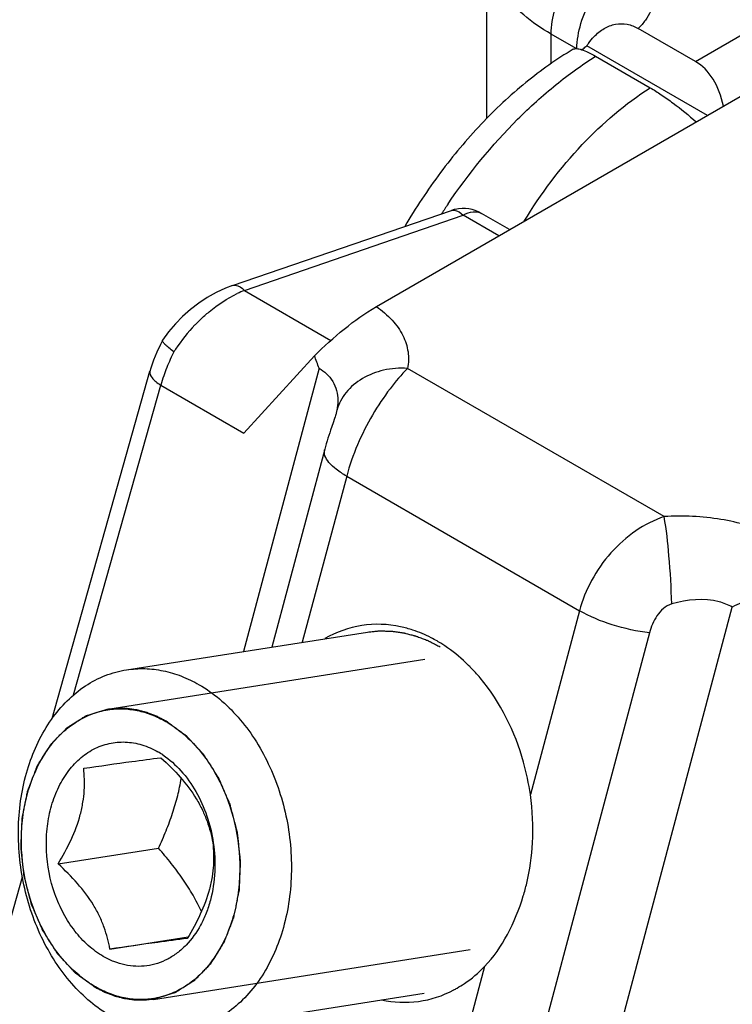
# Model space of a CAD drawing. Units: millimetres. Extents: x 507 to 1202, y -374 to 96.
# Drawn here: x 573 to 583, y -344 to -330 of the extents above; entities that cross this region are included whole.
import ezdxf

# ---------------------------------------------------------------- set-up
doc = ezdxf.new("R2010")
doc.units = ezdxf.units.MM
doc.header["$LTSCALE"] = 23.1
doc.layers.add('COMPONENTI_DI_ASSIEME', color=7, linetype='CONTINUOUS')

msp = doc.modelspace()

# ---------------------------------------------------------------- linework, layer by layer
at = {"layer": 'COMPONENTI_DI_ASSIEME', "linetype": 'Continuous'}
for p, q in [((582.081, -330.899), (587.827, -327.584)), ((579.229, -331.678), (579.229, -329.301)), ((580.452, -330.724), (580.107, -330.525)), ((580.107, -330.93), (580.107, -330.525)), ((582.081, -330.899), (581.299, -330.448)), ((582.246, -331.639), (580.596, -330.685)), ((580.717, -330.829), (581.463, -331.26)), ((577.716, -334.253), (582.695, -331.38)), ((575.749, -333.966), (578.743, -332.939)), ((579.539, -333.2), (579.155, -332.978)), ((575.911, -334.031), (578.905, -333.003)), ((579.393, -333.285), (578.905, -333.003)), ((575.911, -334.031), (577.095, -334.715)), ((574.791, -334.715), (574.761, -334.772)), ((574.791, -334.715), (574.791, -334.714)), ((574.761, -334.772), (574.711, -334.879)), ((576.868, -334.928), (575.904, -335.984)), ((573.281, -339.888), (574.618, -335.139)), ((574.631, -335.096), (574.618, -335.14)), ((576.932, -335.097), (575.898, -338.972)), ((581.654, -337.127), (578.144, -335.099)), ((573.573, -339.567), (574.767, -335.327)), ((574.767, -335.327), (575.904, -335.984)), ((577.143, -335.785), (577.124, -335.842)), ((577.164, -335.72), (577.164, -335.72)), ((577.124, -335.842), (577.09, -335.943)), ((577.31, -336.574), (576.703, -338.846)), ((577.31, -336.574), (580.495, -338.414)), ((579.967, -348.185), (582.587, -338.364)), ((580.495, -338.414), (579.824, -340.929)), ((574.298, -339.223), (577.597, -338.706)), ((581.453, -338.717), (579.776, -345.006)), ((574.042, -339.759), (578.38, -339.079)), ((574.033, -339.76), (574.042, -339.759)), ((574.835, -339.93), (574.837, -339.931)), ((574.835, -339.93), (574.837, -339.931)), ((573.362, -341.878), (574.735, -341.663)), ((572.424, -343.646), (572.872, -342.057)), ((574.071, -343.043), (575.143, -342.875)), ((574.665, -343.731), (579.001, -343.051)), ((579.196, -343.283), (578.817, -344.702)), ((573.872, -343.56), (573.87, -343.559)), ((573.872, -343.56), (573.87, -343.559)), ((574.674, -343.729), (574.665, -343.731)), ((575.073, -344.163), (578.371, -343.645))]:
    msp.add_line(p, q, dxfattribs=at)
for points in [[(575.525, -334.061), (575.403, -334.13), (575.285, -334.208), (575.172, -334.294), (575.065, -334.389), (574.966, -334.491)], [(575.749, -333.966), (575.652, -334.003), (575.525, -334.061)], [(574.966, -334.491), (574.874, -334.6), (574.791, -334.714)], [(574.711, -334.879), (574.668, -334.987), (574.631, -335.096)], [(577.164, -335.72), (577.164, -335.721), (577.161, -335.729), (577.157, -335.743), (577.151, -335.762), (577.143, -335.785)], [(577.09, -335.943), (577.078, -335.98), (577.065, -336.017), (577.054, -336.055), (577.042, -336.092), (577.031, -336.13), (577.02, -336.167), (577.01, -336.203), (576.288, -338.911)]]:
    msp.add_lwpolyline(points, dxfattribs=at)
for centre, radius, start, end in [((585.777, -337.653), 8.555, 145.8329, 146.9237), ((578.906, -333.412), 0.501, 102.686, 108.9982), ((578.905, -333.411), 0.5, 59.9836, 102.6325), ((576.546, -335.576), 1.67, 112.3277, 116.0289), ((576.879, -336.086), 2.282, 133.4796, 136.1063), ((576.89, -336.097), 2.298, 136.0966, 146.6906), ((577.24, -336.046), 2.577, 152.9029, 154.758), ((576.816, -336.047), 2.209, 146.7187, 147.8668), ((577.14, -336.001), 2.467, 154.7202, 160.4454), ((572.944, -336.498), 4.227, 19.3455, 21.8038), ((576.928, -335.926), 2.242, 161.1755, 164.5126), ((577.022, -335.957), 2.341, 160.4877, 161.1962), ((577.712, -340.2), 1.602, 71.7004, 77.8919), ((577.58, -340.5), 1.931, 57.6482, 59.9765), ((577.213, -340.944), 2.509, 39.907, 44.5355), ((574.146, -341.35), 1.161, 55.9727, 59.9735), ((576.523, -341.408), 3.335, 356.9042, 8.2527), ((578.057, -342.244), 1.536, 297.8061, 299.8372), ((574.494, -342.639), 1.095, 278.9266, 279.8808)]:
    msp.add_arc(centre, radius, start, end, dxfattribs=at)
msp.add_ellipse((581.673, -331.951), major_axis=(0.246, 1.115), ratio=0.697767, start_param=-1.018662, end_param=-0.217343, dxfattribs=at)
for points, knots in [([(580.107, -330.525), (579.975, -330.449), (579.736, -330.284), (579.451, -329.985), (579.298, -329.703), (579.239, -329.472), (579.229, -329.357), (579.229, -329.301)], [0, 0, 0, 0, 0.289563, 0.548611, 0.78162, 0.891829, 1, 1, 1, 1]), ([(580.107, -330.525), (580.107, -330.409), (580.15, -330.165), (580.302, -329.821), (580.524, -329.518), (580.714, -329.358), (580.814, -329.3)], [0, 0, 0, 0, 0.237216, 0.499981, 0.762757, 1, 1, 1, 1]), ([(580.46, -330.725), (580.461, -330.609), (580.505, -330.365), (580.657, -330.023), (580.878, -329.721), (581.067, -329.562), (581.167, -329.505)], [0, 0, 0, 0, 0.237544, 0.500313, 0.762913, 1, 1, 1, 1]), ([(581.167, -329.505), (581.217, -329.533), (581.305, -329.595), (581.411, -329.708), (581.481, -329.831), (581.515, -329.96), (581.511, -330.091), (581.472, -330.219), (581.4, -330.34), (581.336, -330.413), (581.299, -330.448)], [0, 0, 0, 0, 0.149421, 0.28336, 0.405009, 0.518919, 0.630532, 0.745289, 0.867563, 1, 1, 1, 1]), ([(580.696, -330.56), (580.736, -330.518), (580.825, -330.443), (580.984, -330.381), (581.15, -330.381), (581.253, -330.421), (581.299, -330.448)], [0, 0, 0, 0, 0.26594, 0.51548, 0.756231, 1, 1, 1, 1]), ([(580.596, -330.685), (580.604, -330.674), (580.634, -330.63), (580.668, -330.589), (580.696, -330.56)], [0, 0, 0, 0, 0.253512, 1, 1, 1, 1]), ([(580.525, -330.739), (580.531, -330.735), (580.556, -330.718), (580.58, -330.7), (580.596, -330.685)], [0, 0, 0, 0, 0.258742, 1, 1, 1, 1]), ([(580.41, -330.733), (580.183, -330.868), (579.739, -331.184), (579.131, -331.753), (578.577, -332.415), (578.253, -332.903), (578.104, -333.157)], [0, 0, 0, 0, 0.234526, 0.481487, 0.738082, 1, 1, 1, 1]), ([(578.698, -332.848), (578.979, -332.435), (579.446, -331.86), (580.156, -331.216), (580.529, -330.947), (580.717, -330.829)], [0, 0, 0, 0, 0.521795, 0.768044, 1, 1, 1, 1]), ([(580.41, -330.733), (580.423, -330.725), (580.451, -330.723), (580.489, -330.728), (580.512, -330.735), (580.525, -330.739)], [0, 0, 0, 0, 0.390066, 0.66457, 1, 1, 1, 1]), ([(580.525, -330.739), (580.554, -330.748), (580.62, -330.776), (580.683, -330.81), (580.717, -330.829)], [0, 0, 0, 0, 0.44285, 1, 1, 1, 1]), ([(579.74, -333.085), (579.968, -332.711), (580.475, -332.031), (581.122, -331.477), (581.463, -331.26)], [0, 0, 0, 0, 0.520638, 1, 1, 1, 1]), ([(581.463, -331.26), (581.515, -331.29), (581.621, -331.357), (581.835, -331.509), (581.991, -331.637), (582.093, -331.727)], [0, 0, 0, 0, 0.229057, 0.480242, 1, 1, 1, 1]), ([(578.743, -332.939), (578.754, -332.935), (578.816, -332.928), (578.871, -332.97), (578.905, -333.003)], [0, 0, 0, 0, 0.202349, 1, 1, 1, 1]), ([(578.905, -333.003), (578.947, -332.979), (579.029, -332.945), (579.122, -332.959), (579.155, -332.978)], [0, 0, 0, 0, 0.550668, 1, 1, 1, 1]), ([(575.749, -333.966), (575.761, -333.962), (575.822, -333.956), (575.877, -333.998), (575.911, -334.031)], [0, 0, 0, 0, 0.202366, 1, 1, 1, 1]), ([(575.309, -334.43), (575.347, -334.393), (575.502, -334.257), (575.676, -334.142), (575.813, -334.075)], [0, 0, 0, 0, 0.258077, 1, 1, 1, 1]), ([(576.868, -334.928), (576.998, -334.799), (577.266, -334.556), (577.561, -334.342), (577.716, -334.253)], [0, 0, 0, 0, 0.504987, 1, 1, 1, 1]), ([(577.716, -334.253), (577.794, -334.307), (577.934, -334.425), (578.086, -334.638), (578.162, -334.869), (578.158, -335.025), (578.144, -335.099)], [0, 0, 0, 0, 0.286576, 0.541518, 0.774324, 1, 1, 1, 1]), ([(574.946, -334.872), (574.922, -334.855), (574.88, -334.823), (574.828, -334.776), (574.799, -334.746), (574.787, -334.721), (574.791, -334.715)], [0, 0, 0, 0, 0.396722, 0.703252, 0.903248, 1, 1, 1, 1]), ([(574.618, -335.14), (574.61, -335.17), (574.639, -335.228), (574.699, -335.282), (574.743, -335.312), (574.767, -335.327)], [0, 0, 0, 0, 0.374154, 0.656616, 1, 1, 1, 1]), ([(578.144, -335.099), (578.035, -335.092), (577.818, -335.108), (577.522, -335.221), (577.292, -335.412), (577.2, -335.585), (577.175, -335.674)], [0, 0, 0, 0, 0.272025, 0.530633, 0.772052, 1, 1, 1, 1]), ([(578.144, -335.099), (578.057, -335.185), (577.884, -335.39), (577.569, -335.865), (577.388, -336.281), (577.31, -336.574)], [0, 0, 0, 0, 0.215776, 0.468373, 1, 1, 1, 1]), ([(577.032, -335.171), (577.099, -335.232), (577.198, -335.397), (577.194, -335.585), (577.175, -335.674)], [0, 0, 0, 0, 0.499104, 1, 1, 1, 1]), ([(577.31, -336.574), (577.26, -336.545), (577.174, -336.489), (577.071, -336.396), (577.008, -336.305), (577.001, -336.238), (577.008, -336.212)], [0, 0, 0, 0, 0.343209, 0.622496, 0.835121, 1, 1, 1, 1]), ([(581.654, -337.127), (581.517, -337.173), (581.25, -337.309), (580.912, -337.612), (580.649, -337.987), (580.533, -338.27), (580.495, -338.414)], [0, 0, 0, 0, 0.241332, 0.494168, 0.750822, 1, 1, 1, 1]), ([(583.12, -337.375), (582.904, -337.271), (582.416, -337.133), (581.913, -337.111), (581.654, -337.127)], [0, 0, 0, 0, 0.480907, 1, 1, 1, 1]), ([(581.757, -338.321), (581.752, -338.101), (581.728, -337.702), (581.687, -337.304), (581.654, -337.127)], [0, 0, 0, 0, 0.549765, 1, 1, 1, 1]), ([(582.587, -338.364), (582.531, -338.332), (582.265, -338.23), (581.966, -338.262), (581.757, -338.321)], [0, 0, 0, 0, 0.229673, 1, 1, 1, 1]), ([(581.757, -338.321), (581.674, -338.345), (581.54, -338.477), (581.475, -338.635), (581.453, -338.717)], [0, 0, 0, 0, 0.504916, 1, 1, 1, 1]), ([(581.453, -338.717), (581.281, -338.697), (580.951, -338.623), (580.636, -338.496), (580.495, -338.414)], [0, 0, 0, 0, 0.5157, 1, 1, 1, 1]), ([(578.048, -338.633), (577.874, -338.596), (577.51, -338.583), (577.167, -338.707), (577.013, -338.795)], [0, 0, 0, 0, 0.499997, 1, 1, 1, 1]), ([(577.597, -338.706), (577.617, -338.704), (577.647, -338.701), (577.687, -338.697), (577.712, -338.694), (577.732, -338.692), (577.745, -338.691), (577.755, -338.69), (577.765, -338.69), (577.784, -338.691), (577.81, -338.691), (577.842, -338.692), (577.873, -338.693), (577.9, -338.693), (577.918, -338.694), (577.929, -338.694), (577.939, -338.696), (577.953, -338.698), (577.984, -338.702), (578.022, -338.708), (578.059, -338.713), (578.077, -338.716), (578.088, -338.717), (578.096, -338.718), (578.103, -338.72), (578.113, -338.723), (578.131, -338.728), (578.167, -338.737), (578.202, -338.746), (578.232, -338.754), (578.245, -338.757), (578.255, -338.76), (578.265, -338.764), (578.284, -338.771), (578.31, -338.781), (578.341, -338.793), (578.372, -338.804), (578.398, -338.814), (578.416, -338.821), (578.427, -338.825), (578.437, -338.831), (578.45, -338.837), (578.47, -338.848), (578.496, -338.861), (578.537, -338.882), (578.568, -338.898), (578.589, -338.908)], [0, 0, 0, 0, 0.0625, 0.09375, 0.125, 0.140625, 0.15625, 0.164062, 0.171875, 0.1875, 0.21875, 0.25, 0.28125, 0.3125, 0.328125, 0.335938, 0.34375, 0.359375, 0.375, 0.4375, 0.46875, 0.484375, 0.492188, 0.5, 0.507812, 0.515625, 0.53125, 0.5625, 0.625, 0.640625, 0.65625, 0.664062, 0.671875, 0.6875, 0.71875, 0.75, 0.78125, 0.8125, 0.828125, 0.835938, 0.84375, 0.859375, 0.875, 0.90625, 0.9375, 1, 1, 1, 1]), ([(578.546, -338.828), (578.52, -338.813), (578.413, -338.755), (578.301, -338.707), (578.215, -338.679)], [0, 0, 0, 0, 0.254447, 1, 1, 1, 1]), ([(579.001, -339.184), (578.971, -339.154), (578.851, -339.038), (578.718, -338.935), (578.613, -338.869)], [0, 0, 0, 0, 0.256754, 1, 1, 1, 1]), ([(574.081, -343.96), (573.983, -343.903), (573.792, -343.768), (573.537, -343.516), (573.313, -343.217), (573.06, -342.761), (572.893, -342.249), (572.82, -341.717), (572.813, -341.314), (572.855, -340.921), (572.973, -340.435), (573.181, -339.994), (573.476, -339.642), (573.726, -339.437), (574.001, -339.292), (574.199, -339.238), (574.298, -339.223)], [0, 0, 0, 0, 0.058325, 0.119585, 0.183654, 0.250138, 0.387596, 0.457289, 0.526439, 0.594255, 0.660044, 0.783256, 0.840689, 0.895493, 0.948291, 1, 1, 1, 1]), ([(574.298, -339.223), (574.381, -339.21), (574.549, -339.199), (574.802, -339.229), (575.053, -339.304), (575.213, -339.381), (575.291, -339.426)], [0, 0, 0, 0, 0.241743, 0.487003, 0.738966, 1, 1, 1, 1]), ([(575.291, -339.426), (575.389, -339.482), (575.579, -339.617), (575.834, -339.869), (576.059, -340.168), (576.312, -340.625), (576.479, -341.136), (576.552, -341.669), (576.559, -342.071), (576.516, -342.464), (576.399, -342.95), (576.191, -343.391), (575.896, -343.743), (575.646, -343.948), (575.37, -344.093), (575.172, -344.147), (575.073, -344.163)], [0, 0, 0, 0, 0.058325, 0.119585, 0.183654, 0.250138, 0.387596, 0.457289, 0.526439, 0.594255, 0.660044, 0.783256, 0.840689, 0.895493, 0.948291, 1, 1, 1, 1]), ([(579.824, -340.929), (579.802, -340.78), (579.682, -340.21), (579.415, -339.665), (579.138, -339.334)], [0, 0, 0, 0, 0.259051, 1, 1, 1, 1]), ([(573.87, -343.559), (573.791, -343.513), (573.639, -343.405), (573.435, -343.204), (573.255, -342.964), (573.053, -342.599), (572.886, -342.088), (572.844, -341.55), (572.889, -341.128), (572.983, -340.739), (573.149, -340.386), (573.386, -340.104), (573.585, -339.941), (573.806, -339.825), (573.964, -339.781), (574.043, -339.769)], [0, 0, 0, 0, 0.058338, 0.119614, 0.183698, 0.250199, 0.387689, 0.526312, 0.594146, 0.659952, 0.783198, 0.840646, 0.895465, 0.948278, 1, 1, 1, 1]), ([(573.867, -343.568), (573.849, -343.554), (573.812, -343.527), (573.757, -343.487), (573.711, -343.454), (573.674, -343.427), (573.647, -343.407), (573.624, -343.39), (573.608, -343.378), (573.6, -343.372), (573.595, -343.369), (573.591, -343.364), (573.586, -343.359), (573.578, -343.35), (573.568, -343.339), (573.555, -343.325), (573.539, -343.308), (573.519, -343.285), (573.486, -343.25), (573.453, -343.214), (573.421, -343.179), (573.396, -343.152), (573.378, -343.132), (573.365, -343.119), (573.359, -343.112), (573.353, -343.106), (573.348, -343.097), (573.343, -343.089), (573.336, -343.078), (573.324, -343.06), (573.307, -343.033), (573.287, -343.001), (573.259, -342.958), (573.232, -342.915), (573.205, -342.872), (573.188, -342.846), (573.174, -342.824), (573.165, -342.811), (573.159, -342.8), (573.153, -342.792), (573.149, -342.783), (573.144, -342.771), (573.138, -342.756), (573.127, -342.732), (573.114, -342.702), (573.098, -342.665), (573.077, -342.617), (573.056, -342.569), (573.036, -342.52), (573.022, -342.49), (573.012, -342.466), (573.005, -342.451), (573.001, -342.44), (572.998, -342.434), (572.997, -342.427), (572.994, -342.419), (572.991, -342.406), (572.987, -342.389), (572.98, -342.363), (572.971, -342.33), (572.961, -342.29), (572.947, -342.237), (572.933, -342.184), (572.919, -342.131), (572.91, -342.098), (572.903, -342.071), (572.899, -342.056), (572.897, -342.046), (572.896, -342.042), (572.895, -342.036), (572.894, -342.026), (572.892, -342.005), (572.888, -341.971), (572.884, -341.931), (572.879, -341.89), (572.874, -341.837), (572.868, -341.783), (572.863, -341.736), (572.86, -341.709), (572.858, -341.689), (572.856, -341.672), (572.855, -341.659), (572.853, -341.645), (572.854, -341.629), (572.855, -341.602), (572.856, -341.569), (572.859, -341.516), (572.861, -341.449), (572.864, -341.383), (572.867, -341.33), (572.868, -341.296), (572.869, -341.27), (572.869, -341.253), (572.872, -341.241), (572.875, -341.228), (572.878, -341.212), (572.882, -341.193), (572.887, -341.168), (572.896, -341.124), (572.906, -341.073), (572.916, -341.023), (572.924, -340.985), (572.931, -340.947), (572.938, -340.915), (572.942, -340.895), (572.944, -340.885), (572.945, -340.879), (572.948, -340.872), (572.951, -340.863), (572.956, -340.851), (572.964, -340.831), (572.975, -340.802), (572.993, -340.755), (573.011, -340.708), (573.029, -340.662), (573.043, -340.627), (573.054, -340.597), (573.063, -340.574), (573.069, -340.559), (573.073, -340.548), (573.076, -340.541), (573.078, -340.535), (573.082, -340.53), (573.087, -340.521), (573.095, -340.509), (573.107, -340.489), (573.123, -340.465), (573.147, -340.425), (573.172, -340.386), (573.196, -340.347), (573.215, -340.317), (573.23, -340.292), (573.243, -340.273), (573.25, -340.26), (573.257, -340.251), (573.26, -340.244), (573.264, -340.241), (573.268, -340.237), (573.275, -340.23), (573.284, -340.22), (573.299, -340.204), (573.318, -340.185), (573.349, -340.153), (573.379, -340.122), (573.41, -340.091), (573.433, -340.067), (573.452, -340.048), (573.465, -340.034), (573.473, -340.026), (573.478, -340.021), (573.481, -340.017), (573.485, -340.013), (573.491, -340.01), (573.497, -340.006), (573.506, -340), (573.517, -339.993), (573.535, -339.982), (573.556, -339.968), (573.583, -339.952), (573.609, -339.935), (573.635, -339.919), (573.662, -339.902), (573.684, -339.888), (573.701, -339.877), (573.714, -339.869), (573.725, -339.862), (573.734, -339.856), (573.74, -339.853), (573.744, -339.85), (573.749, -339.848), (573.757, -339.846), (573.775, -339.841), (573.799, -339.833), (573.828, -339.824), (573.867, -339.812), (573.916, -339.797), (573.975, -339.779), (574.014, -339.767), (574.033, -339.76)], [0, 0, 0, 0, 0.015625, 0.03125, 0.046875, 0.054688, 0.0625, 0.070312, 0.074219, 0.076172, 0.077148, 0.078125, 0.080078, 0.082031, 0.085938, 0.089844, 0.09375, 0.101562, 0.109375, 0.125, 0.132812, 0.140625, 0.148438, 0.150391, 0.152344, 0.154297, 0.15625, 0.158203, 0.160156, 0.164062, 0.171875, 0.179688, 0.1875, 0.203125, 0.210938, 0.21875, 0.222656, 0.226562, 0.228516, 0.230469, 0.232422, 0.234375, 0.238281, 0.242188, 0.25, 0.257812, 0.265625, 0.28125, 0.289062, 0.296875, 0.300781, 0.304688, 0.306641, 0.307617, 0.308594, 0.310547, 0.3125, 0.316406, 0.320312, 0.328125, 0.335938, 0.34375, 0.359375, 0.367188, 0.375, 0.378906, 0.382812, 0.383789, 0.384766, 0.385742, 0.386719, 0.390625, 0.398438, 0.40625, 0.414062, 0.421875, 0.4375, 0.445312, 0.449219, 0.453125, 0.457031, 0.458984, 0.460938, 0.464844, 0.46875, 0.476562, 0.484375, 0.5, 0.515625, 0.523438, 0.53125, 0.535156, 0.539062, 0.541016, 0.542969, 0.546875, 0.550781, 0.554688, 0.5625, 0.578125, 0.585938, 0.59375, 0.601562, 0.609375, 0.613281, 0.614258, 0.615234, 0.617188, 0.619141, 0.621094, 0.625, 0.632812, 0.640625, 0.65625, 0.664062, 0.671875, 0.679688, 0.683594, 0.6875, 0.689453, 0.691406, 0.692383, 0.693359, 0.695312, 0.699219, 0.703125, 0.710938, 0.71875, 0.734375, 0.742188, 0.75, 0.757812, 0.761719, 0.765625, 0.767578, 0.769531, 0.770508, 0.771484, 0.773438, 0.777344, 0.78125, 0.789062, 0.796875, 0.8125, 0.820312, 0.828125, 0.835938, 0.839844, 0.841797, 0.84375, 0.844727, 0.845703, 0.847656, 0.849609, 0.851562, 0.855469, 0.859375, 0.867188, 0.875, 0.882812, 0.890625, 0.898438, 0.90625, 0.910156, 0.914062, 0.917969, 0.919922, 0.921875, 0.922852, 0.923828, 0.925781, 0.929688, 0.9375, 0.945312, 0.953125, 0.96875, 0.984375, 1, 1, 1, 1]), ([(574.042, -339.759), (574.058, -339.758), (574.091, -339.754), (574.127, -339.751), (574.151, -339.749), (574.161, -339.748), (574.169, -339.747), (574.178, -339.747), (574.193, -339.747), (574.214, -339.748), (574.239, -339.748), (574.265, -339.749), (574.286, -339.749), (574.301, -339.749), (574.309, -339.75), (574.318, -339.751), (574.328, -339.753), (574.354, -339.756), (574.384, -339.761), (574.414, -339.765), (574.428, -339.767), (574.437, -339.768), (574.443, -339.769), (574.449, -339.771), (574.458, -339.773), (574.472, -339.777), (574.5, -339.784), (574.529, -339.792), (574.553, -339.798), (574.564, -339.801), (574.572, -339.803), (574.58, -339.806), (574.595, -339.811), (574.615, -339.819), (574.641, -339.829), (574.666, -339.838), (574.687, -339.847), (574.701, -339.852), (574.709, -339.855), (574.718, -339.86), (574.728, -339.865), (574.753, -339.878), (574.79, -339.897), (574.823, -339.914), (574.84, -339.922)], [0, 0, 0, 0, 0.0625, 0.125, 0.140625, 0.15625, 0.164062, 0.171875, 0.1875, 0.21875, 0.25, 0.28125, 0.3125, 0.328125, 0.335938, 0.34375, 0.359375, 0.375, 0.4375, 0.46875, 0.484375, 0.492188, 0.5, 0.507812, 0.515625, 0.53125, 0.5625, 0.625, 0.640625, 0.65625, 0.664062, 0.671875, 0.6875, 0.71875, 0.75, 0.78125, 0.8125, 0.828125, 0.835938, 0.84375, 0.859375, 0.875, 0.9375, 1, 1, 1, 1]), ([(574.043, -339.769), (574.109, -339.759), (574.243, -339.75), (574.446, -339.774), (574.646, -339.833), (574.773, -339.894), (574.835, -339.93)], [0, 0, 0, 0, 0.24178, 0.487053, 0.739015, 1, 1, 1, 1]), ([(574.84, -339.922), (574.858, -339.935), (574.895, -339.962), (574.95, -340.003), (574.996, -340.036), (575.033, -340.063), (575.06, -340.083), (575.083, -340.1), (575.099, -340.112), (575.107, -340.117), (575.112, -340.121), (575.116, -340.126), (575.121, -340.131), (575.129, -340.14), (575.139, -340.151), (575.152, -340.164), (575.168, -340.182), (575.188, -340.204), (575.221, -340.24), (575.254, -340.275), (575.286, -340.311), (575.311, -340.337), (575.329, -340.357), (575.341, -340.371), (575.348, -340.377), (575.354, -340.384), (575.359, -340.393), (575.364, -340.4), (575.371, -340.411), (575.383, -340.43), (575.4, -340.457), (575.42, -340.489), (575.448, -340.532), (575.475, -340.574), (575.502, -340.617), (575.519, -340.644), (575.533, -340.665), (575.542, -340.679), (575.548, -340.689), (575.554, -340.697), (575.558, -340.706), (575.563, -340.718), (575.569, -340.734), (575.58, -340.758), (575.593, -340.788), (575.609, -340.824), (575.63, -340.873), (575.65, -340.921), (575.671, -340.969), (575.685, -341), (575.695, -341.024), (575.702, -341.039), (575.706, -341.05), (575.709, -341.056), (575.71, -341.062), (575.713, -341.07), (575.716, -341.084), (575.72, -341.1), (575.727, -341.127), (575.736, -341.16), (575.746, -341.2), (575.76, -341.253), (575.774, -341.306), (575.788, -341.359), (575.797, -341.392), (575.804, -341.418), (575.808, -341.433), (575.81, -341.443), (575.811, -341.448), (575.812, -341.453), (575.813, -341.463), (575.815, -341.485), (575.819, -341.519), (575.823, -341.559), (575.828, -341.599), (575.833, -341.653), (575.839, -341.707), (575.844, -341.754), (575.847, -341.78), (575.849, -341.801), (575.851, -341.817), (575.852, -341.831), (575.854, -341.844), (575.853, -341.861), (575.852, -341.887), (575.851, -341.921), (575.848, -341.974), (575.845, -342.04), (575.843, -342.107), (575.84, -342.16), (575.839, -342.193), (575.838, -342.22), (575.838, -342.237), (575.835, -342.249), (575.832, -342.262), (575.829, -342.277), (575.825, -342.296), (575.82, -342.322), (575.811, -342.366), (575.801, -342.416), (575.791, -342.467), (575.783, -342.505), (575.776, -342.543), (575.769, -342.574), (575.765, -342.595), (575.763, -342.604), (575.762, -342.611), (575.759, -342.618), (575.756, -342.627), (575.751, -342.638), (575.743, -342.659), (575.732, -342.688), (575.714, -342.735), (575.696, -342.781), (575.678, -342.828), (575.664, -342.863), (575.653, -342.892), (575.644, -342.916), (575.638, -342.93), (575.633, -342.942), (575.631, -342.949), (575.628, -342.955), (575.625, -342.96), (575.62, -342.969), (575.612, -342.981), (575.6, -343), (575.584, -343.025), (575.56, -343.064), (575.535, -343.104), (575.511, -343.143), (575.492, -343.173), (575.477, -343.197), (575.464, -343.217), (575.457, -343.229), (575.45, -343.239), (575.447, -343.245), (575.443, -343.249), (575.439, -343.253), (575.432, -343.26), (575.423, -343.27), (575.408, -343.285), (575.388, -343.305), (575.358, -343.336), (575.328, -343.368), (575.297, -343.399), (575.274, -343.423), (575.255, -343.442), (575.242, -343.456), (575.234, -343.464), (575.229, -343.469), (575.226, -343.472), (575.222, -343.477), (575.216, -343.48), (575.21, -343.484), (575.201, -343.49), (575.19, -343.497), (575.172, -343.508), (575.151, -343.521), (575.124, -343.538), (575.098, -343.555), (575.071, -343.571), (575.045, -343.588), (575.023, -343.601), (575.006, -343.613), (574.992, -343.621), (574.981, -343.628), (574.973, -343.633), (574.967, -343.637), (574.963, -343.64), (574.958, -343.641), (574.949, -343.644), (574.932, -343.649), (574.908, -343.657), (574.879, -343.666), (574.84, -343.678), (574.791, -343.693), (574.732, -343.711), (574.693, -343.723), (574.674, -343.729)], [0, 0, 0, 0, 0.015625, 0.03125, 0.046875, 0.054688, 0.0625, 0.070312, 0.074219, 0.076172, 0.077148, 0.078125, 0.080078, 0.082031, 0.085938, 0.089844, 0.09375, 0.101562, 0.109375, 0.125, 0.132812, 0.140625, 0.148438, 0.150391, 0.152344, 0.154297, 0.15625, 0.158203, 0.160156, 0.164062, 0.171875, 0.179688, 0.1875, 0.203125, 0.210938, 0.21875, 0.222656, 0.226562, 0.228516, 0.230469, 0.232422, 0.234375, 0.238281, 0.242188, 0.25, 0.257812, 0.265625, 0.28125, 0.289062, 0.296875, 0.300781, 0.304688, 0.306641, 0.307617, 0.308594, 0.310547, 0.3125, 0.316406, 0.320312, 0.328125, 0.335938, 0.34375, 0.359375, 0.367188, 0.375, 0.378906, 0.382812, 0.383789, 0.384766, 0.385742, 0.386719, 0.390625, 0.398438, 0.40625, 0.414062, 0.421875, 0.4375, 0.445312, 0.449219, 0.453125, 0.457031, 0.458984, 0.460938, 0.464844, 0.46875, 0.476562, 0.484375, 0.5, 0.515625, 0.523438, 0.53125, 0.535156, 0.539062, 0.541016, 0.542969, 0.546875, 0.550781, 0.554688, 0.5625, 0.578125, 0.585938, 0.59375, 0.601562, 0.609375, 0.613281, 0.614258, 0.615234, 0.617188, 0.619141, 0.621094, 0.625, 0.632812, 0.640625, 0.65625, 0.664062, 0.671875, 0.679688, 0.683594, 0.6875, 0.689453, 0.691406, 0.692383, 0.693359, 0.695312, 0.699219, 0.703125, 0.710938, 0.71875, 0.734375, 0.742188, 0.75, 0.757812, 0.761719, 0.765625, 0.767578, 0.769531, 0.770508, 0.771484, 0.773438, 0.777344, 0.78125, 0.789062, 0.796875, 0.8125, 0.820312, 0.828125, 0.835938, 0.839844, 0.841797, 0.84375, 0.844727, 0.845703, 0.847656, 0.849609, 0.851562, 0.855469, 0.859375, 0.867188, 0.875, 0.882812, 0.890625, 0.898438, 0.90625, 0.910156, 0.914062, 0.917969, 0.919922, 0.921875, 0.922852, 0.923828, 0.925781, 0.929688, 0.9375, 0.945312, 0.953125, 0.96875, 0.984375, 1, 1, 1, 1]), ([(574.837, -339.931), (574.915, -339.976), (575.067, -340.084), (575.27, -340.284), (575.449, -340.522), (575.652, -340.884), (575.819, -341.393), (575.863, -341.928), (575.82, -342.349), (575.729, -342.737), (575.566, -343.09), (575.333, -343.374), (575.136, -343.54), (574.917, -343.658), (574.76, -343.704), (574.682, -343.718)], [0, 0, 0, 0, 0.058282, 0.119485, 0.183483, 0.249892, 0.387217, 0.525763, 0.593607, 0.659461, 0.782906, 0.840473, 0.895399, 0.948278, 1, 1, 1, 1]), ([(573.98, -343.144), (573.907, -343.102), (573.765, -342.997), (573.582, -342.798), (573.428, -342.559), (573.27, -342.197), (573.193, -341.8), (573.203, -341.402), (573.254, -341.117), (573.332, -340.895), (573.415, -340.735), (573.508, -340.593), (573.644, -340.439), (573.839, -340.302), (574.055, -340.221), (574.283, -340.201), (574.513, -340.241), (574.658, -340.305), (574.727, -340.345)], [0, 0, 0, 0, 0.060111, 0.123842, 0.19088, 0.260474, 0.40264, 0.473157, 0.541621, 0.607121, 0.638602, 0.669172, 0.727563, 0.78288, 0.836231, 0.889155, 0.943289, 1, 1, 1, 1]), ([(574.796, -340.388), (574.886, -340.449), (575.056, -340.601), (575.259, -340.887), (575.408, -341.222), (575.467, -341.465), (575.485, -341.589)], [0, 0, 0, 0, 0.229893, 0.475984, 0.734671, 1, 1, 1, 1]), ([(573.711, -340.569), (573.93, -340.538), (574.283, -340.488), (574.635, -340.441), (574.769, -340.425)], [0, 0, 0, 0, 0.621798, 1, 1, 1, 1]), ([(574.769, -340.425), (574.862, -340.51), (575.038, -340.685), (575.224, -340.93), (575.337, -341.137), (575.42, -341.336), (575.46, -341.49), (575.478, -341.59)], [0, 0, 0, 0, 0.270705, 0.534639, 0.659904, 0.778986, 1, 1, 1, 1]), ([(573.362, -341.878), (573.426, -341.771), (573.545, -341.554), (573.654, -341.267), (573.703, -341.038), (573.727, -340.826), (573.722, -340.67), (573.711, -340.569)], [0, 0, 0, 0, 0.272371, 0.537001, 0.662105, 0.780696, 1, 1, 1, 1]), ([(574.735, -341.663), (574.772, -341.584), (574.841, -341.426), (574.93, -341.187), (575, -340.948), (575.033, -340.787), (575.046, -340.708)], [0, 0, 0, 0, 0.258481, 0.513045, 0.760987, 1, 1, 1, 1]), ([(575.485, -341.589), (575.523, -341.848), (575.51, -342.185), (575.391, -342.551), (575.292, -342.765), (575.159, -342.953), (574.996, -343.099), (574.864, -343.183), (574.724, -343.243), (574.576, -343.276), (574.425, -343.283), (574.273, -343.264), (574.123, -343.218), (574.027, -343.171), (573.98, -343.144)], [0, 0, 0, 0, 0.287965, 0.356382, 0.422455, 0.546828, 0.605616, 0.662482, 0.71798, 0.772803, 0.827713, 0.883459, 0.940728, 1, 1, 1, 1]), ([(575.478, -341.59), (575.489, -341.691), (575.494, -341.847), (575.471, -342.059), (575.421, -342.288), (575.312, -342.575), (575.193, -342.792), (575.129, -342.899)], [0, 0, 0, 0, 0.219304, 0.337896, 0.462999, 0.72763, 1, 1, 1, 1]), ([(579.727, -342.317), (579.744, -342.259), (579.808, -342.02), (579.843, -341.774), (579.854, -341.588)], [0, 0, 0, 0, 0.247148, 1, 1, 1, 1]), ([(575.323, -342.53), (575.287, -342.454), (575.209, -342.303), (575.07, -342.083), (574.911, -341.869), (574.795, -341.731), (574.735, -341.663)], [0, 0, 0, 0, 0.23904, 0.487017, 0.741614, 1, 1, 1, 1]), ([(574.071, -343.043), (574.052, -342.943), (574.012, -342.789), (573.929, -342.59), (573.817, -342.383), (573.63, -342.138), (573.454, -341.963), (573.362, -341.878)], [0, 0, 0, 0, 0.221014, 0.340096, 0.465361, 0.729295, 1, 1, 1, 1]), ([(579.196, -343.282), (579.321, -343.154), (579.531, -342.843), (579.672, -342.499), (579.727, -342.317)], [0, 0, 0, 0, 0.484872, 1, 1, 1, 1]), ([(575.129, -342.899), (574.995, -342.915), (574.642, -342.962), (574.29, -343.012), (574.071, -343.043)], [0, 0, 0, 0, 0.378203, 1, 1, 1, 1]), ([(578.822, -343.577), (578.855, -343.557), (578.99, -343.473), (579.113, -343.369), (579.196, -343.283)], [0, 0, 0, 0, 0.245097, 1, 1, 1, 1]), ([(574.665, -343.731), (574.649, -343.732), (574.616, -343.735), (574.58, -343.739), (574.556, -343.741), (574.546, -343.742), (574.538, -343.743), (574.529, -343.743), (574.514, -343.743), (574.493, -343.742), (574.468, -343.742), (574.442, -343.741), (574.421, -343.74), (574.406, -343.74), (574.398, -343.74), (574.389, -343.738), (574.379, -343.737), (574.353, -343.733), (574.323, -343.729), (574.293, -343.725), (574.278, -343.723), (574.27, -343.721), (574.264, -343.721), (574.258, -343.719), (574.249, -343.717), (574.235, -343.713), (574.207, -343.706), (574.178, -343.698), (574.154, -343.692), (574.143, -343.689), (574.135, -343.687), (574.127, -343.684), (574.112, -343.678), (574.091, -343.67), (574.066, -343.661), (574.041, -343.651), (574.02, -343.643), (574.006, -343.638), (573.997, -343.634), (573.989, -343.63), (573.979, -343.625), (573.954, -343.612), (573.917, -343.593), (573.884, -343.576), (573.867, -343.568)], [0, 0, 0, 0, 0.0625, 0.125, 0.140625, 0.15625, 0.164062, 0.171875, 0.1875, 0.21875, 0.25, 0.28125, 0.3125, 0.328125, 0.335938, 0.34375, 0.359375, 0.375, 0.4375, 0.46875, 0.484375, 0.492188, 0.5, 0.507812, 0.515625, 0.53125, 0.5625, 0.625, 0.640625, 0.65625, 0.664062, 0.671875, 0.6875, 0.71875, 0.75, 0.78125, 0.8125, 0.828125, 0.835938, 0.84375, 0.859375, 0.875, 0.9375, 1, 1, 1, 1]), ([(574.664, -343.721), (574.598, -343.731), (574.464, -343.74), (574.261, -343.716), (574.061, -343.657), (573.934, -343.595), (573.872, -343.56)], [0, 0, 0, 0, 0.24178, 0.487053, 0.739015, 1, 1, 1, 1]), ([(577.787, -343.738), (577.952, -343.774), (578.297, -343.789), (578.625, -343.682), (578.774, -343.603)], [0, 0, 0, 0, 0.500753, 1, 1, 1, 1])]:
    msp.add_open_spline(points, degree=3, knots=knots, dxfattribs=at)
for points in [[(576.932, -335.097), (576.968, -335.118), (577.002, -335.143), (577.032, -335.171)], [(577.175, -335.674), (577.172, -335.689), (577.168, -335.704), (577.164, -335.719)], [(582.712, -338.304), (582.67, -338.322), (582.628, -338.343), (582.587, -338.364)]]:
    msp.add_open_spline(points, degree=3, dxfattribs=at)

doc.saveas('drawing.dxf')
